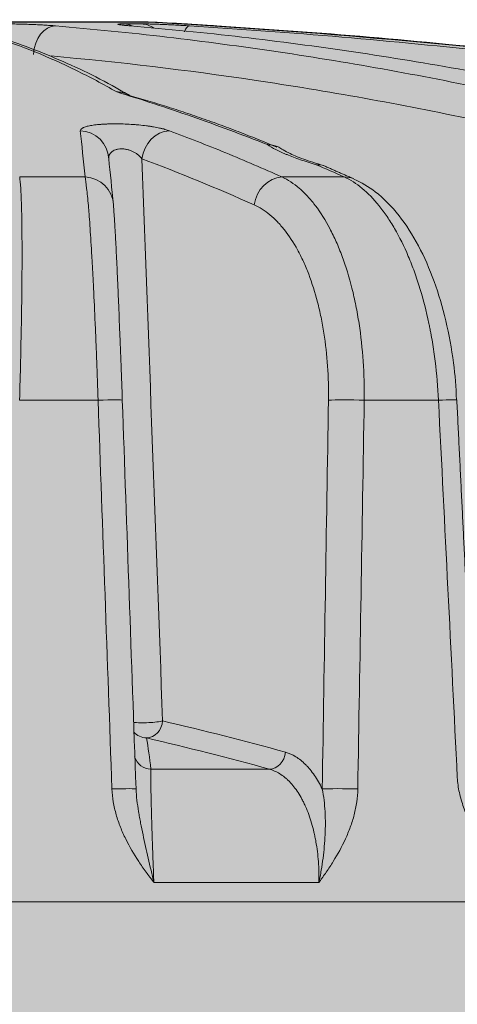
# Model space of a CAD drawing. Units: millimetres. Extents: x -14275 to 12225, y -23269 to -15183.
# Drawn here: x -6201 to -6193, y -21939 to -21922 of the extents above; entities that cross this region are included whole.
import ezdxf

# ---------------------------------------------------------------- set-up
doc = ezdxf.new("R2010")
doc.units = ezdxf.units.MM
doc.layers.add('1', color=7, linetype='Continuous', true_color=0xffffff)
doc.layers.add('Z-631_Modular', color=7, linetype='Continuous')

# ---------------------------------------------------------------- blocks, each defined once
blk = doc.blocks.new('11622009     Thimble 70 trimless IP55 LED medium GE white struc_FV')
at = {"layer": 'Z-631_Modular'}
h = blk.add_hatch(color=256, dxfattribs=at)
h.dxf.hatch_style = 1
h.set_gradient(color1=(51, 51, 51), color2=(5, 5, 5), tint=1, name='INVCYLINDER')
edge = h.paths.add_edge_path()
edge.add_line((-33, 34.79999999999927), (-33, 62.85549299999911))
edge.add_line((-33, 62.85549299999911), (-32, 65))
edge.add_line((-32, 65), (-29.06984200000079, 65))
edge.add_arc((-26.68489610019788, 65.1390278011313), 2.388994699549194, 156.2174415040986, 183.3362189171062, ccw=False)
edge.add_line((-28.87102326913373, 66.10242993716383), (-28.51557700000012, 73.4626419999986))
edge.add_arc((-24.4598248571665, 73.26677781084436), 4.060478817170777, 102.51772029926832, 177.2351664924765, ccw=False)
edge.add_arc((0.06189076791451953, -40.03082898576758), 119.9813541548108, 98.39489763459159, 102.22284414451582, ccw=False)
edge.add_arc((-0.1212365206629329, -32.93885279121241), 112.9418609203211, 92.98360817790012, 98.82825416539168, ccw=False)
edge.add_line((-5.99988917238079, 79.84991168089982), (6.023111530947062, 79.84874652216604))
edge.add_arc((-0.5520091897788006, -40.70315807775114), 120.7310809823206, 79.519385728526, 86.87807695610019, ccw=False)
edge.add_arc((-0.06071966878062085, -40.02497866973499), 119.9753883198933, 77.7771113794401, 79.69117980552181, ccw=False)
edge.add_arc((24.48814146510904, 73.28653982389005), 4.035116603366093, 2.5357855166536183, 77.81399333464287, ccw=False)
edge.add_line((28.51930681426347, 73.46506693819538), (28.83509854567728, 66.20777008477307))
edge.add_arc((26.53108545207488, 65.13326426324784), 2.542250793289866, -3.004810160651175, 25.002591456896027, ccw=False)
edge.add_line((29.06984100000045, 65), (32, 65))
edge.add_line((32, 65), (33, 62.85549299999911))
edge.add_line((33, 62.85549299999911), (33, 34.79999999999927))
edge.add_line((33, 34.79999999999927), (-4.025991000000431, 34.79999999999927))
edge.add_line((-4.025991000000431, 34.79999999999927), (-4.025990688741331, 53.79999992059675))
edge.add_arc((-7.924043235285353, 53.9024617029645), 3.899398937331793, 358.49430551938, 541.5056944806204)
edge.add_line((-11.82209578182847, 53.79999992059675), (-11.60072429521915, 34.80008731411726))
edge.add_line((-11.60072429521915, 34.80008731411726), (-33, 34.79999999999927))
at = {"layer": '1', "linetype": 'Continuous', "lineweight": 18}
for p, q in [((5.621755000000121, 79.81471699999747), (5.912833000000319, 79.81471699999747)), ((6.665855999999621, 79.81471699999747), (6.659496999999647, 79.81471699999747)), ((3.852818000000298, 77.23073499999737), (4.956100999999762, 77.23073499999737)), ((8.281589999999596, 77.23073499999737), (9.333311000000322, 77.23073499999737)), ((5.175981999999749, 73.4626419999986), (3.850115000000187, 73.4626419999986)), ((10.92349000000013, 73.4626419999986), (9.66994700000032, 73.4626419999986)), ((6.069829000000027, 67.23581799999738), (8.067763000000014, 67.23581799999738)), ((8.905389000000469, 65.32413900000029), (6.117852999999741, 65.32413900000029)), ((-32, 65), (32, 65))]:
    blk.add_line(p, q, dxfattribs=at)
blk.add_arc((0, -40), 120, 86.8156490000152, 87.12900800000563, dxfattribs=at)
for centre, major_axis, ratio, start_param, end_param in [((4.436695999999756, 79.28175899999769), (0.04235456593338319, 0.4982028610361393), 0.706421, 0.0673772320766224, 1.595810950448491), ((5.598331000000144, 79.31548899999689), (0, -0.5), 0.843366, 2.76423305178273, 3.086015247197182), ((5.88819599999988, 79.31548899999689), (0, -0.5), 0.887033, 2.596886721092207, 3.086015247197192), ((6.689556999999695, 79.28175899999769), (-0.03103861803263629, -0.4990356742665039), 0.259155, 3.165103055871147, 3.807642079262473), ((4.855674999999792, 77.5192790000001), (-0.4969491253072243, -0.05515040214164068), 0.9839049999999999, 3.06474467128676, 4.562975785163019), ((6.352933000000121, 77.5192790000001), (0.1751498112062409, 0.4683188482587672), 0.861941, 0.348939854280845, 1.847170968182334), ((4.935451000000285, 76.74227400000018), (-0.4977328822974627, -0.04756025525436302), 0.977384, 3.079844639825489, 4.577945362035964), ((8.247083999999631, 76.74227400000018), (0.2039238009268853, 0.4565250085324265), 0.856497, 0.40239354801579, 1.90049427022619), ((9.29442199999994, 76.74227400000018), (-0.203000515505304, -0.4569363092429631), 0.8533059999999999, 3.142651495017165, 3.533032269808027), ((5.086095999999998, 73.44519199999922), (-0.4996889711806533, -0.01763326630038753), 0.029017, 3.129031192715837, 4.530496284875039), ((9.502018999999564, 73.44519199999922), (0.4999357135131621, -0.008017627709344213), 0.042755, 1.228921295312526, 2.630386387473883), ((10.73379300000033, 73.44519199999922), (-0.4993911579801766, -0.02466721166281831), 0.017454, 3.126544231916594, 4.321884593684383), ((6.00418400000035, 68.06073800000013), (0.2997972878092336, 0.01102661426855641), 0.1359, 3.831991408045206, 5.768207184945848), ((6.00418400000035, 68.06073800000013), (0.06775896623025571, 0.2922477074254083), 0.869143, 3.368288522105665, 4.876114194124697), ((6.00418400000035, 68.06073800000013), (0.2964503980336918, 0.04601262332953539), 0.99359, 3.712626719689415, 4.529584069248274), ((8.07978699999967, 67.5330389999981), (0.07999884274353689, 0.2891369660899396), 0.8668520000000001, 3.404832522964722, 4.912565213315702), ((6.078875000000153, 67.5330389999981), (0.2974945297429218, 0.03869114592562279), 0.990972, 3.323431962276602, 4.554049023915934), ((5.317605000000185, 66.88437299999714), (-0.4996890337257249, -0.01763149381792118), 0.028815, 3.1290657209239, 4.523712255513907), ((9.39647799999966, 66.88437299999714), (0.4999349248265259, -0.008066655979769837), 0.042578, 1.235709611522426, 2.630356146110603)]:
    blk.add_ellipse(centre, major_axis=major_axis, ratio=ratio, start_param=start_param, end_param=end_param, dxfattribs=at)
for points, knots in [([(6.023111823938962, 79.84874676546315), (6.023083467087417, 79.84874814578507), (6.023039660916766, 79.84874952278187), (6.02149465673665, 79.84878535606549), (5.999143420676774, 79.84885126112567), (5.938857992731755, 79.84891782160776), (5.859518337616464, 79.84898557559427), (5.81032312440766, 79.84902004485048), (5.736541513355405, 79.84906305556433), (5.721164414308078, 79.84907165006734), (5.689350970066698, 79.84908868342245), (5.672894559325869, 79.84909713436355), (5.621894721379249, 79.8491222188386), (5.585729091621943, 79.84913816771586), (5.470774086344136, 79.84918708568148), (5.300191848446048, 79.84926185754011), (5.095791008584456, 79.84932757885326), (4.929614837802546, 79.84936998217745), (4.872071752509328, 79.84938304251409), (4.782457155748489, 79.84940128864037), (4.752110133413225, 79.84940713618198), (4.690618312554761, 79.84941844985951), (4.659450860716788, 79.84942392067023), (4.501521740084172, 79.84945073092604), (4.368509491331679, 79.84946973163096), (4.089192819309574, 79.84952066779078), (3.942872211284339, 79.84955376850849), (3.713555269102471, 79.84959801525474), (3.635472442979335, 79.84961197825032), (3.51586094772756, 79.84963067904755), (3.475575616882452, 79.84963654599414), (3.394168117187292, 79.84964745856632), (3.353012511685847, 79.84965250778623), (3.145488103307798, 79.84967559444704), (2.975490927050487, 79.84968638740611), (2.627736933205597, 79.84970216686634), (2.449978415144869, 79.84970730755595), (2.08655044268653, 79.84973576010816), (1.900896150885274, 79.8497572088163), (1.663899045794096, 79.849779123404), (1.616252315545353, 79.84978329616206), (1.520460683424972, 79.8497910133301), (1.472249638068206, 79.84979456151268), (1.327518575433714, 79.8498039986116), (1.230834845610843, 79.84980865889156), (0.9402069563439, 79.84981730994696), (0.7456881784755751, 79.84981551270903), (0.3551299012142408, 79.84980591298518), (0.1590895247318258, 79.8497986921684), (-0.136149793171171, 79.84979947965985), (-0.2347581010608337, 79.84980066802746), (-0.3829659301709398, 79.84980241395897), (-0.4324177968373988, 79.84980299357994), (-0.5314208323125058, 79.84980395661842), (-0.5809772557067845, 79.849804339392), (-0.8276244509052049, 79.8498053641888), (-1.022432160058997, 79.84980298397932), (-1.407197326195273, 79.84978816599687), (-1.597154249770938, 79.84977575292942), (-1.972198202177424, 79.8497461551924), (-2.157280445487231, 79.84972999845195), (-2.385475033403054, 79.84971272498296), (-2.430957702241358, 79.8497090192468), (-2.521606377586977, 79.84970120927755), (-2.566649808303737, 79.84969711549638), (-2.700646713308743, 79.84968444129845), (-2.788594159079366, 79.84967546510597), (-3.048349907704505, 79.84964785014745), (-3.383810818574602, 79.84960937319192), (-3.697780814453836, 79.84957123656204), (-3.925099169924579, 79.84954115006622), (-3.999510020587877, 79.84953084260633), (-4.109051501677641, 79.84951444878607), (-4.145245738273843, 79.84950882206249), (-4.216817503303901, 79.84949715628682), (-4.252131720932994, 79.84949077542478), (-4.426267690100758, 79.84946228495755), (-4.689263662127814, 79.84944338532296), (-4.921945966922067, 79.84944176123099), (-5.05787775904264, 79.84943684780956), (-5.084601555629888, 79.84943567777009), (-5.136867050952787, 79.84943278389255), (-5.213576140097757, 79.84942762803257), (-5.285285429454234, 79.84941923856968), (-5.422152743552942, 79.84939665842467), (-5.504681355799221, 79.8493736751916), (-5.652454275576929, 79.84930853763944), (-5.717699681152226, 79.84926636794626), (-5.802254372276366, 79.84919105355584), (-5.82825314890124, 79.84916392834202), (-5.875246002556196, 79.84910739575571), (-5.896306085804099, 79.84907794606988), (-5.952263539098567, 79.84898836091452), (-5.979958234800506, 79.84892683824), (-6.014031413666999, 79.8488226299014), (-6.022452502465057, 79.8487798074566), (-6.023106868205105, 79.84874707620111)], [0, 0, 0, 0, 0.0012486581795842, 0.0012486581795842, 0.0325709389239307, 0.0638932196682773, 0.0638932196682773, 0.0952155004126238, 0.0952155004126238, 0.1030460705987104, 0.1030460705987104, 0.110876640784797, 0.110876640784797, 0.1265377811569703, 0.1265377811569703, 0.157860061901317, 0.1891823426456636, 0.1891823426456636, 0.204843483017837, 0.204843483017837, 0.2126740532039236, 0.2126740532039236, 0.2205046233900103, 0.2205046233900103, 0.2518269041343569, 0.2518269041343569, 0.2831491848787034, 0.2831491848787034, 0.2988103252508768, 0.2988103252508768, 0.3066408954369634, 0.3066408954369634, 0.3144714656230501, 0.3144714656230501, 0.3457937463673965, 0.3457937463673965, 0.377116027111743, 0.377116027111743, 0.4084383078560894, 0.4084383078560894, 0.4162688780421762, 0.4162688780421762, 0.4240994482282628, 0.4240994482282628, 0.4397605886004361, 0.4397605886004361, 0.4710828693447826, 0.4710828693447826, 0.502405150089129, 0.502405150089129, 0.5180662904613023, 0.5180662904613023, 0.5258968606473889, 0.5258968606473889, 0.5337274308334756, 0.5337274308334756, 0.5650497115778221, 0.5650497115778221, 0.5963719923221686, 0.5963719923221686, 0.627694273066515, 0.627694273066515, 0.6355248432526017, 0.6355248432526017, 0.6433554134386884, 0.6433554134386884, 0.6590165538108615, 0.6590165538108615, 0.6903388345552082, 0.7216611152995547, 0.7216611152995547, 0.7373222556717279, 0.7373222556717279, 0.7451528258578147, 0.7451528258578147, 0.7529833960439012, 0.7529833960439012, 0.7843056767882473, 0.8156279575325934, 0.8156279575325934, 0.8234585277186797, 0.8234585277186797, 0.8312890979047662, 0.846950238276939, 0.846950238276939, 0.8782725190212849, 0.8782725190212849, 0.9095947997656306, 0.9095947997656306, 0.9252559401378035, 0.9252559401378035, 0.9409170805099764, 0.9409170805099764, 0.972239361254322, 0.972239361254322, 1, 1, 1, 1]), ([(5.492045490877899, 78.6649657783455), (5.26204534790395, 78.79740820683583), (5.031888073924165, 78.91999587152532), (4.571167937466271, 79.14547644775666), (4.340610947555433, 79.24837274494712), (3.648425881745425, 79.52747463930427), (3.186633426731532, 79.67395542993836), (2.724611272138645, 79.78084588866113)], [0, 0, 0, 0, 0.2500000000000001, 0.2500000000000001, 0.5000000000000002, 0.5000000000000002, 1, 1, 1, 1]), ([(3.581828981006765, 79.8147167345196), (3.615551031841278, 79.8147167345196), (3.650608244148316, 79.81450808076625), (3.723283435965641, 79.8136906246691), (3.760931317017821, 79.81308119839741), (3.838782567367161, 79.81144666673208), (3.877916231142081, 79.81044429517715), (3.936915829222016, 79.80867458553621), (3.956632492733661, 79.80804007385814), (3.996167186425737, 79.806680843707), (4.016013748146179, 79.80595502086726), (4.075531767109169, 79.80364471078065), (4.114273248133941, 79.80196412946316), (4.171037992627134, 79.79924137112903), (4.189733734049696, 79.79829994836837), (4.226668583832179, 79.79634867588902), (4.244944320734248, 79.79533669824377), (4.298829602424121, 79.79220838002584), (4.366727550524047, 79.78787815117539), (4.427063568608901, 79.78324300508393), (4.455260062489288, 79.78084588866113)], [0, 0, 0, 0, 0.1250000000000004, 0.1250000000000004, 0.2500000000000008, 0.2500000000000008, 0.3750000000000012, 0.3750000000000012, 0.4375000000000008, 0.4375000000000008, 0.5000000000000003, 0.5000000000000003, 0.6249999999999981, 0.6249999999999981, 0.6874999999999979, 0.6874999999999979, 0.7499999999999978, 0.7499999999999978, 0.8749999999999989, 1, 1, 1, 1]), ([(4.455260062489288, 79.78084588866113), (5.712577453882659, 79.67395542993836), (6.967119137742884, 79.52747463930427), (8.844885078096922, 79.24837274494712), (9.46986332094275, 79.14547644775666), (10.71778763851216, 78.91999587152532), (11.34076804721553, 78.79740820683583), (11.96273235229091, 78.6649657783455)], [0, 0, 0, 0, 0.5, 0.5, 0.75, 0.75, 1, 1, 1, 1]), ([(5.964398395180069, 79.84995422916472), (5.96454605407871, 79.8499558985859), (5.956904911697166, 79.84991670274394), (5.907178499384827, 79.84983325587746), (5.7453280232221, 79.84969960775925), (5.537429291308399, 79.84960882023006), (5.409879628332419, 79.8495639461944)], [0, 0, 0, 0, 0.0572259467371883, 0.2753458389089735, 0.6312248489847156, 1, 1, 1, 1]), ([(5.718355827877531, 79.78084588866113), (5.690112444119222, 79.78324300223903), (5.639182580106535, 79.7878794332355), (5.598925863328986, 79.79221296281685), (5.564252503791067, 79.7963881397227), (5.550204585880238, 79.79833675961709), (5.528433348571525, 79.80196603199147), (5.520708060739707, 79.80364690619172), (5.511869130401465, 79.80672889851849), (5.510883446315347, 79.80808590206652), (5.515502945936532, 79.81044501650467), (5.521107482152729, 79.8114475384391), (5.539199763443321, 79.81308233408708), (5.563648907992501, 79.8142994313057), (5.600269785170894, 79.8147167345196), (5.621755305509396, 79.8147167345196)], [0, 0, 0, 0, 0.1249999999999995, 0.249999999999999, 0.249999999999999, 0.3749999999999985, 0.3749999999999985, 0.499999999999998, 0.499999999999998, 0.6249999999999976, 0.6249999999999976, 0.7499999999999983, 0.7499999999999983, 0.8749999999999991, 1, 1, 1, 1]), ([(5.739612401853265, 79.7798953166639), (5.728693092552021, 79.78075917298338), (5.675178549635348, 79.7850931463654), (5.623237675049495, 79.79073675696054), (5.599747167040732, 79.79394833420884), (5.598477195663691, 79.79418906339924), (5.598468126901025, 79.79419438997502)], [0, 0, 0, 0, 0.1277612921727565, 0.6626432682520892, 0.9567267116934184, 1, 1, 1, 1]), ([(13.24835475763575, 78.6649657783455), (12.62368220975532, 78.79740820683583), (11.99824157491457, 78.91999587152532), (10.74575834462848, 79.14547644775666), (10.1187027075066, 79.24837274494712), (8.235307568219469, 79.52747463930427), (6.977765592908327, 79.67395542993836), (5.718355827877531, 79.78084588866113)], [0, 0, 0, 0, 0.2499999999999999, 0.2499999999999999, 0.4999999999999998, 0.4999999999999998, 1, 1, 1, 1]), ([(5.912832606656593, 79.8147167345196), (5.931293973992069, 79.8147167345196), (5.952498058712081, 79.81450808076625), (6.000166610663655, 79.8136906246691), (6.026653462848117, 79.81308119839741), (6.085034468864251, 79.81144666673208), (6.116123795269232, 79.81044429517715), (6.165487776876944, 79.80867458553621), (6.182399995567721, 79.80804007385814), (6.217149636765498, 79.806680843707), (6.235013327681372, 79.80595502086726), (6.28987317692463, 79.80364471078065), (6.327286532483413, 79.80196412946316), (6.384614465338927, 79.79924137112903), (6.403926222864357, 79.79829994836837), (6.442959069952849, 79.79634867588902), (6.462720727063243, 79.79533669824377), (6.522379943065062, 79.79220838002584), (6.601295810791271, 79.78787815117539), (6.679005784222682, 79.78324300508393), (6.717546372859033, 79.78084588866113)], [0, 0, 0, 0, 0.1250000000000036, 0.1250000000000036, 0.2500000000000073, 0.2500000000000073, 0.3750000000000109, 0.3750000000000109, 0.4375000000000124, 0.4375000000000124, 0.500000000000014, 0.500000000000014, 0.6250000000000124, 0.6250000000000124, 0.6875000000000094, 0.6875000000000094, 0.7500000000000064, 0.7500000000000064, 0.8750000000000032, 1, 1, 1, 1]), ([(6.689193046228866, 79.81226248518578), (6.689181412685684, 79.81226330239588), (6.689169782220233, 79.81226411942043), (6.677522834657793, 79.81308233408708), (6.661090425493057, 79.8142994313057), (6.657751442734479, 79.8147167345196), (6.65949746327351, 79.8147167345196)], [0, 0, 0, 0, 0.0004994096250302, 0.0004994096250302, 0.5002497048125149, 1, 1, 1, 1]), ([(6.737243005943128, 79.8090491901603), (6.711234623446217, 79.81080099652172), (6.68746094556991, 79.81241705677166), (6.678216748589875, 79.81313601131842), (6.677841337025711, 79.81317231978028), (6.677832253818451, 79.81317348973971)], [0, 0, 0, 0, 0.7022206004405004, 0.9745831526275271, 1, 1, 1, 1]), ([(6.717546372859033, 79.78084588866113), (8.436120056941036, 79.67395542993836), (10.15135601292877, 79.52747463930427), (12.71924658928219, 79.24837274494712), (13.57402144296066, 79.14547644775666), (15.28099721911803, 78.91999587152532), (16.13323439653414, 78.79740820683583), (16.98420755891493, 78.6649657783455)], [0, 0, 0, 0, 0.5000000000000004, 0.5000000000000004, 0.7500000000000002, 0.7500000000000002, 1, 1, 1, 1]), ([(7.179871510404155, 79.78084588866113), (7.141313792370966, 79.78324300223903), (7.067031540967946, 79.7878794332355), (6.998190994925608, 79.79221296281685), (6.932197127775908, 79.7963881397227), (6.901568681078061, 79.79833675961709), (6.844878907272687, 79.80196603199147), (6.818814058914541, 79.80364690619172), (6.771454373119923, 79.80672889851849), (6.750837553110614, 79.80808590206652), (6.731531339867615, 79.80937514727702), (6.729914264675244, 79.80948330439423), (6.728322780288181, 79.8095899241307)], [0, 0, 0, 0, 0.1963482824562751, 0.3926965649125502, 0.3926965649125502, 0.5890448473688252, 0.5890448473688252, 0.7853931298251003, 0.7853931298251003, 0.9817414122813752, 0.9817414122813752, 1, 1, 1, 1]), ([(17.45477801894504, 78.6649657783455), (16.60281357089661, 78.79740820683583), (15.74967588821528, 78.91999587152532), (14.04103143418979, 79.14547644775666), (13.18549620143222, 79.24837274494712), (10.61554519526726, 79.52747463930427), (8.899211056390413, 79.67395542993836), (7.179871510404155, 79.78084588866113)], [0, 0, 0, 0, 0.2499999999999999, 0.2499999999999999, 0.5000000000000002, 0.5000000000000002, 1, 1, 1, 1]), ([(5.709477047781547, 78.60355742038519), (5.634486443116657, 78.64849216369475), (5.192629018010848, 78.90633550037455), (4.379993968800591, 79.28331180401074), (3.554904643264308, 79.58843751284076), (3.099010729899419, 79.69703787151957), (3.014400097060388, 79.71566318467376)], [0, 0, 0, 0, 0.0843375938004342, 0.4964788837590322, 0.9066206870699616, 1, 1, 1, 1]), ([(11.51832461252707, 78.19697273127167), (10.9023689453179, 78.32768019571085), (10.28542431646656, 78.44866334222752), (9.049596634365116, 78.6712600912615), (8.43067831101871, 78.77286727240062), (6.670895986999312, 79.03376919762013), (5.528700215751996, 79.16981275516446), (4.384199921893014, 79.27291013147624)], [0, 0, 0, 0, 0.2604760190232419, 0.2604760190232419, 0.5209520380464837, 0.5209520380464837, 1, 1, 1, 1]), ([(5.492045490878809, 78.6649657783455), (5.495728320057424, 78.6650086289228), (5.499393887184851, 78.66500582645676), (5.506850074083559, 78.66490494352183), (5.518014294710156, 78.66461144458663), (5.529118654992089, 78.66389368169621), (5.551247892883111, 78.66189481762922), (5.565915192746616, 78.65980839284384), (5.609467646242592, 78.65129702572813), (5.637387399474392, 78.64275125986023), (5.677653159084912, 78.62577713292194), (5.690804238647615, 78.61942171674673), (5.706304551177709, 78.61091069248869), (5.708921083280075, 78.60943737870912), (5.711525248512771, 78.60793442215436)], [0, 0, 0, 0, 0.0480399311148972, 0.0480399311148972, 0.0960798622297941, 0.1921597244596043, 0.1921597244596043, 0.3843194489192045, 0.3843194489192045, 0.7686388978383951, 0.7686388978383951, 0.9607986222979942, 0.9607986222979942, 1, 1, 1, 1]), ([(8.035336223194463, 77.7760609245197), (7.61284288958268, 77.94341175809313), (7.189630680385562, 78.10117150254518), (6.341765729785038, 78.3975088139996), (5.917200540988233, 78.53605071843049), (5.492045490877899, 78.6649657783455)], [0, 0, 0, 0, 0.5, 0.5, 1, 1, 1, 1]), ([(4.875991559048089, 78.01099151328162), (4.875093028316769, 78.01908799208104), (4.877696106907933, 78.02692764150925), (4.889726215261362, 78.0421071941164), (4.899152054683327, 78.04944718001207), (4.915427209695736, 78.0582938054722), (4.918916862954575, 78.06005029593143), (4.92629893053072, 78.06350192549871), (4.93798383077683, 78.06859312736924), (4.951481590667754, 78.07342886608967), (4.980879838689361, 78.08276199785905), (5.003665105190521, 78.08853537527466), (5.042861540012382, 78.09648975331584), (5.056842446386327, 78.09903386787119), (5.086058591224173, 78.10379214313798), (5.101312608247099, 78.1060131907725), (5.148986801812498, 78.11220858076558), (5.183305485094024, 78.11571851116969), (5.229488996948021, 78.11930297033905), (5.238891044193224, 78.11997944813993), (5.2580333223259, 78.12124975752158), (5.267789565162275, 78.12184423668441), (5.297273142085032, 78.12348458555061), (5.317301373068403, 78.12439404604447), (5.378479113028334, 78.12658232727699), (5.420713986583905, 78.12732485770903), (5.475355626286728, 78.12734003048172), (5.486376971410209, 78.12729711061911), (5.508609160406195, 78.12711764958658), (5.519812963068944, 78.12698086825549), (5.553364335960396, 78.12643452160046), (5.575765423188386, 78.12588853361376), (5.643066399538839, 78.12372041179333), (5.688063332361708, 78.12157177821427), (5.755754616535341, 78.11728542037963), (5.778411942539606, 78.11567207344706), (5.822946523895553, 78.11214941249636), (5.844923342629954, 78.11023479368669), (5.910007964399483, 78.1040443727943), (5.952275575400563, 78.0993249927269), (6.003703115179633, 78.09268218828583), (6.01393623817421, 78.09131351148608), (6.034090828279659, 78.08852411808766), (6.063904079268468, 78.08425606459787), (6.092490914871632, 78.0797419418086), (6.148074283081769, 78.0703943745284), (6.183019745040838, 78.0637389655858), (6.224050672900376, 78.05488664235963), (6.232130082014919, 78.05308760196567), (6.247892983993552, 78.04946492029194), (6.270991680859879, 78.04398381943247), (6.292485647404646, 78.03836418648643), (6.33337837739964, 78.02694386323492), (6.357860084453932, 78.0190900628877), (6.379514138197919, 78.01099151327799)], [0, 0, 0, 0, 0.062500000000008, 0.062500000000008, 0.125000000000016, 0.125000000000016, 0.1406250000000181, 0.1406250000000181, 0.1562500000000202, 0.1875000000000199, 0.1875000000000199, 0.2500000000000168, 0.2500000000000168, 0.2812500000000171, 0.2812500000000171, 0.3125000000000174, 0.3125000000000174, 0.3750000000000173, 0.3750000000000173, 0.3906250000000178, 0.3906250000000178, 0.4062500000000183, 0.4062500000000183, 0.4375000000000183, 0.4375000000000183, 0.5000000000000197, 0.5000000000000197, 0.5156250000000207, 0.5156250000000207, 0.5312500000000215, 0.5312500000000215, 0.5625000000000233, 0.5625000000000233, 0.6250000000000258, 0.6250000000000258, 0.6562500000000262, 0.6562500000000262, 0.6875000000000266, 0.6875000000000266, 0.7500000000000281, 0.7500000000000281, 0.7656250000000285, 0.7656250000000285, 0.7812500000000291, 0.8125000000000274, 0.8125000000000274, 0.8750000000000215, 0.8750000000000215, 0.8906250000000208, 0.8906250000000208, 0.90625000000002, 0.9375000000000144, 0.9375000000000144, 1, 1, 1, 1]), ([(6.379514138197919, 78.01099151327799), (6.697726656750092, 77.89198100845897), (7.015355020466814, 77.76743860300485), (7.649391321784606, 77.50734828293935), (7.965797331677095, 77.37179597179056), (8.281590379354384, 77.23073531271439)], [0, 0, 0, 0, 0.5, 0.5, 1, 1, 1, 1]), ([(8.035336223202648, 77.77606092451606), (8.049977609046437, 77.77619032492294), (8.064831057688025, 77.77557378029451), (8.094099532452674, 77.77283566890401), (8.10863596184845, 77.77071521551261), (8.151738185366412, 77.76211499598503), (8.179307418403369, 77.75352559485691), (8.218973828111302, 77.73651114731183), (8.231912761255444, 77.73014649721154), (8.256515088246488, 77.71638817243002), (8.268243649104988, 77.70903868242749), (8.279498341244107, 77.70118201140576)], [0, 0, 0, 0, 0.1682085784975445, 0.1682085784975445, 0.3364171569950891, 0.3364171569950891, 0.6728343139901365, 0.6728343139901365, 0.8410428924876787, 0.8410428924876787, 1, 1, 1, 1]), ([(8.858969741319925, 77.4372748855676), (8.81164062719563, 77.45128892286084), (8.765844568658395, 77.46535572376524), (8.677486816358396, 77.49353027538382), (8.634892383168335, 77.50764766729117), (8.511833976341222, 77.55008951394484), (8.436080809448868, 77.57850335099647), (8.349361781842163, 77.61417178993725), (8.33243645622224, 77.62130563478422), (8.299503427684613, 77.63553805486663), (8.25144193262895, 77.65684966324261), (8.207369841366017, 77.67805091440823), (8.124523310874793, 77.7203069927964), (8.076339847551935, 77.74828289893776), (8.035336223196282, 77.7760609245197)], [0, 0, 0, 0, 0.1250000000000012, 0.1250000000000012, 0.2500000000000024, 0.2500000000000024, 0.5000000000000049, 0.5000000000000049, 0.5625000000000028, 0.5625000000000028, 0.6250000000000008, 0.7499999999999971, 0.7499999999999971, 1, 1, 1, 1]), ([(5.916794970938099, 77.53672879665828), (5.901878663039497, 77.55756663444845), (5.883444521150523, 77.57770614090987), (5.84967859628614, 77.60670432188272), (5.837506607535033, 77.61605510453228), (5.811386587134621, 77.63389574371104), (5.797410736353413, 77.64241388152004), (5.774832749581947, 77.65448282583384), (5.767038103610503, 77.65838244864062), (5.751156544336482, 77.66578067949013), (5.743036338312777, 77.66929785907632), (5.718105345711592, 77.67927118594889), (5.700730067415861, 77.68515830881006), (5.66415918988514, 77.6950750559372), (5.645660719400439, 77.69891187900066), (5.61756799790146, 77.70285074989079), (5.608113273140589, 77.70386119125033), (5.589231518953966, 77.70521175143585), (5.579834922890768, 77.70554733867903), (5.552358763185111, 77.70553410593857), (5.534817131221644, 77.70419317240885), (5.509632303364015, 77.70024533929973), (5.501416832275027, 77.69859776210069), (5.485687587301982, 77.69473129913604), (5.478212244268434, 77.69252774622146), (5.456840931493389, 77.68518453074648), (5.443991174803159, 77.67931822011087), (5.42657680350294, 77.66922603113562), (5.421084716022051, 77.6656405911308), (5.41086795675983, 77.6581779334083), (5.406145416944128, 77.65430758626462), (5.393019890415417, 77.64232091307349), (5.385651358651558, 77.63383170334782), (5.376405730844454, 77.62044588321078), (5.373627257151384, 77.61587448150749), (5.368654575941946, 77.60652079445208), (5.366465718333529, 77.60174349337103), (5.35704821917534, 77.57766649485347), (5.354158342516712, 77.55756510537321), (5.355323257786949, 77.53672879667283)], [0, 0, 0, 0, 0.1249999999999882, 0.1249999999999882, 0.1874999999999796, 0.1874999999999796, 0.249999999999971, 0.249999999999971, 0.2812499999999642, 0.2812499999999642, 0.3124999999999574, 0.3124999999999574, 0.3749999999999661, 0.3749999999999661, 0.4374999999999748, 0.4374999999999748, 0.4687499999999777, 0.4687499999999777, 0.4999999999999807, 0.4999999999999807, 0.5624999999999863, 0.5624999999999863, 0.5937499999999853, 0.5937499999999853, 0.6249999999999845, 0.6249999999999845, 0.6874999999999776, 0.6874999999999776, 0.7187499999999812, 0.7187499999999812, 0.7499999999999849, 0.7499999999999849, 0.8125000000000001, 0.8125000000000001, 0.8437500000000024, 0.8437500000000024, 0.8750000000000049, 0.8750000000000049, 1, 1, 1, 1]), ([(8.982871969714324, 77.42442837281124), (8.855066736017761, 77.4612295253246), (8.624744107260085, 77.53337952543006), (8.387700363940894, 77.63619505783572), (8.304202798557526, 77.68299689011474), (8.280278069527412, 77.70139364080387)], [0, 0, 0, 0, 0.3382432182570852, 0.6996880332962032, 1, 1, 1, 1]), ([(8.858969741319925, 77.4372748855676), (8.862301520939582, 77.43747787922985), (8.865611892342713, 77.43763258752733), (8.872349848643353, 77.4378492976357), (8.882430294279402, 77.43802624643286), (8.89243180806443, 77.43776186120886), (8.912330310356083, 77.43664863736194), (8.925456857071367, 77.43512862201896), (8.951429595595982, 77.43052015974172), (8.964242146652396, 77.42742976076988), (8.987481975975243, 77.42031237893389), (8.998039209314811, 77.41646050185955), (9.008372547210456, 77.41206525924645)], [0, 0, 0, 0, 0.0646706630900691, 0.0646706630900691, 0.1293413261801381, 0.258682652360307, 0.258682652360307, 0.5173653047206365, 0.5173653047206365, 0.7760479570809655, 0.7760479570809655, 1, 1, 1, 1]), ([(3.852817630901882, 77.23073531271439), (3.859510669923111, 77.18343032280609), (3.865355572750559, 77.11888263339642), (3.872908792565795, 76.99709019865259), (3.875223152355829, 76.95230900469687), (3.878387903326256, 76.87877972950082), (3.879391627492623, 76.85320905811386), (3.881295637485891, 76.79991552084539), (3.882197534262559, 76.77213091238445), (3.886412703520364, 76.62887009774931), (3.888869487821466, 76.50007423656643), (3.891244970662228, 76.28625239421672), (3.891817370602439, 76.21152257629728), (3.892344673645312, 76.09416632147258), (3.892525397392092, 76.0341711555775), (3.892580348964657, 75.97217012448164), (3.892588808957953, 75.93038582488953), (3.892578908630639, 75.90925199745834), (3.892363395898428, 75.71786895372134), (3.891280851678857, 75.53814325566054), (3.888386126883233, 75.25462638109093), (3.887208239080792, 75.15778716333807), (3.885119983728146, 75.008980074781), (3.883995396300634, 74.9336883447686), (3.882748776411063, 74.85704474820886), (3.881890357532029, 74.80564564350425), (3.881446952915212, 74.77976465526444), (3.877344963007999, 74.54617681518357), (3.87292877879554, 74.33469373403204), (3.862632858089455, 73.9043131854196), (3.856753096419197, 73.68541610391185), (3.850114899209075, 73.46264211978632)], [0, 0, 0, 0, 0.1249999999999886, 0.1249999999999886, 0.1874999999999843, 0.1874999999999843, 0.218749999999983, 0.218749999999983, 0.2499999999999818, 0.2499999999999818, 0.3749999999999871, 0.3749999999999871, 0.4374999999999931, 0.4374999999999931, 0.4687499999999996, 0.4843750000000006, 0.4843750000000006, 0.5000000000000016, 0.5000000000000016, 0.6250000000000024, 0.6250000000000024, 0.6875, 0.6875, 0.7187499999999989, 0.7343750000000022, 0.7343750000000022, 0.7500000000000056, 0.7500000000000056, 0.8750000000000028, 0.8750000000000028, 1, 1, 1, 1]), ([(5.175981745353056, 73.46264211978632), (5.168826904443449, 73.68545673921471), (5.161210079976627, 73.90478465561318), (5.149113740340908, 74.22872551098772), (5.144969062383097, 74.33585945728919), (5.138579554342869, 74.49527337252584), (5.136420925553466, 74.54819656864493), (5.133138918378791, 74.6272544204221), (5.132036338627586, 74.65358153546549), (5.129822851037716, 74.70597115426426), (5.128712528483447, 74.73202042814592), (5.118687522476648, 74.96516715854159), (5.109550168400347, 75.16325058665461), (5.09549232534755, 75.4470821994837), (5.090747363554328, 75.539465463331), (5.083536274054495, 75.67465109116529), (5.081116943993038, 75.71914737171392), (5.076245829433901, 75.80699165472834), (5.073789200603642, 75.85042071879434), (5.061530722606221, 76.0627702780912), (5.051739284857831, 76.21859814227719), (5.03703592965212, 76.4320739066643), (5.032132099971932, 76.49983688208886), (5.02476701075102, 76.59633235130968), (5.021082123864289, 76.64329122848721), (5.017392663442479, 76.68829126475248), (5.014931882838027, 76.71785204426124), (5.013699679982892, 76.7324269855635), (5.002651452859936, 76.86106122523415), (4.993067031726241, 76.9581807663526), (4.97429512711642, 77.1194740055289), (4.96510791955825, 77.18364578091496), (4.956101062312882, 77.23073531271439)], [0, 0, 0, 0, 0.1249999999999679, 0.1249999999999679, 0.1874999999999521, 0.1874999999999521, 0.2187499999999482, 0.2187499999999482, 0.2343749999999465, 0.2343749999999465, 0.2499999999999449, 0.2499999999999449, 0.3749999999999484, 0.3749999999999484, 0.4374999999999535, 0.4374999999999535, 0.468749999999956, 0.468749999999956, 0.4999999999999586, 0.4999999999999586, 0.6249999999999782, 0.6249999999999782, 0.6874999999999855, 0.6874999999999855, 0.7187499999999891, 0.7343749999999901, 0.7343749999999901, 0.7499999999999911, 0.7499999999999911, 0.8749999999999956, 0.8749999999999956, 1, 1, 1, 1]), ([(8.281590379354384, 77.23073531271439), (8.382659374694413, 77.18364715869393), (8.480206786521194, 77.11945008992916), (8.621382729001198, 76.99831892584552), (8.66757940485877, 76.95378123463524), (8.735558946063065, 76.88064732226849), (8.769219435762352, 76.84249655391613), (8.802377861409695, 76.80193521441834), (8.824370714020915, 76.77435339125441), (8.835321928540907, 76.76027725514723), (8.933116613788116, 76.6314680601281), (9.014064706016143, 76.50277125313733), (9.126770676168235, 76.28911991280256), (9.162879129857174, 76.21445053856951), (9.214816339440404, 76.09719560459052), (9.231757366309466, 76.0572343807471), (9.264884951022395, 75.97553351540046), (9.281084836899026, 75.9337578421073), (9.360017686491119, 75.72072406153893), (9.415275879513501, 75.5406967006893), (9.486729677830226, 75.25677590950363), (9.508632005669824, 75.1598100473384), (9.548553734122834, 74.96116915652237), (9.566581284275344, 74.85944345013922), (9.61459037116947, 74.54727468468991), (9.660808815870041, 74.12355385550109), (9.672842636473433, 73.68544622134141), (9.669947255925763, 73.46264211978632)], [0, 0, 0, 0, 0.1249999999999977, 0.1249999999999977, 0.187499999999999, 0.187499999999999, 0.2187500000000016, 0.234375000000001, 0.234375000000001, 0.2500000000000004, 0.2500000000000004, 0.3750000000000064, 0.3750000000000064, 0.4375000000000095, 0.4375000000000095, 0.4687500000000109, 0.4687500000000109, 0.5000000000000125, 0.5000000000000125, 0.6250000000000119, 0.6250000000000119, 0.6875000000000077, 0.6875000000000077, 0.7500000000000036, 0.7500000000000036, 0.8750000000000018, 1, 1, 1, 1]), ([(10.92349041020861, 73.46264211978632), (10.91336809288805, 73.68542310513294), (10.89466410106888, 73.904662560406), (10.85419882739188, 74.22839728252075), (10.8386311682043, 74.33545021610189), (10.81212149295061, 74.49472483645877), (10.80275790166343, 74.5475986360434), (10.78791075928893, 74.6265780130343), (10.78282277667586, 74.65287465246001), (10.77242010114878, 74.70514418986932), (10.76710229715627, 74.73113517767706), (10.71820422891687, 74.9637726253095), (10.66740911590659, 75.16151084214289), (10.58057317854673, 75.44495755596654), (10.54984473415971, 75.53723490589255), (10.50103895173652, 75.67229336029413), (10.48431760100539, 75.71675254188813), (10.44995579481201, 75.80453299804503), (10.43228208111486, 75.84792678728991), (10.34238889083736, 76.06011619203491), (10.26515547242616, 76.21597439104153), (10.14162567677977, 76.42965226768865), (10.09916238185542, 76.49750903659151), (10.03351524067057, 76.59417615937491), (10.00020300778033, 76.6412286082741), (9.966147844697844, 76.686332177429), (9.943277778203083, 76.7159640006139), (9.931748968044303, 76.73057377589794), (9.827693437235212, 76.8595131876209), (9.63726820861757, 77.05443840138469), (9.436433572670467, 77.18342879477495), (9.333311158839933, 77.23073531271439)], [0, 0, 0, 0, 0.1250000000000091, 0.1250000000000091, 0.1875000000000176, 0.1875000000000176, 0.2187500000000183, 0.2187500000000183, 0.2343750000000226, 0.2343750000000226, 0.2500000000000269, 0.2500000000000269, 0.3750000000000344, 0.3750000000000344, 0.4375000000000385, 0.4375000000000385, 0.4687500000000374, 0.4687500000000374, 0.5000000000000363, 0.5000000000000363, 0.625000000000027, 0.625000000000027, 0.6875000000000244, 0.6875000000000244, 0.7187500000000239, 0.7343750000000221, 0.7343750000000221, 0.7500000000000203, 0.7500000000000203, 0.8750000000000102, 1, 1, 1, 1]), ([(11.22832129296876, 73.469294322731), (11.2200819742302, 73.68062621512945), (11.18309271145881, 74.13378976859167), (11.05673069406748, 74.81527099797677), (10.85845463989517, 75.48465143224894), (10.59377439845412, 76.08632850711365), (10.26442119670264, 76.60002220622118), (9.897478492209302, 76.97734449272684), (9.622925141999985, 77.13899053942441), (9.495737899348569, 77.19550109612464)], [0, 0, 0, 0, 0.1237997148756112, 0.2705960002699165, 0.4187179924177683, 0.5691423338262828, 0.7216094411836582, 0.8780646665907903, 1, 1, 1, 1]), ([(5.435103453517513, 76.75972366359929), (5.43903181956739, 76.7186144060397), (5.443392957519791, 76.66260942582085), (5.452954526625945, 76.52180696550568), (5.458154870781982, 76.43701191180662), (5.464501829958863, 76.32466039485735), (5.465214601383195, 76.31192857819042), (5.466647720326364, 76.28610285139075), (5.468810722602939, 76.24678693006717), (5.471013385828883, 76.20575424188428), (5.475471033091708, 76.12142887341906), (5.47851247158269, 76.06220238965034), (5.487844597400908, 75.87558557190277), (5.494341607292881, 75.73932098189107), (5.502824822183356, 75.5535603491735), (5.504542766654595, 75.51556137547959), (5.507984238992321, 75.4386894036943), (5.509710914878269, 75.39974879958027), (5.514908612575709, 75.28143545868443), (5.518397276114229, 75.20057371810617), (5.528933727759068, 74.95211332550389), (5.536051499531823, 74.7786807460725), (5.544169984702421, 74.57450414427149), (5.545073590230459, 74.55169108296104), (5.546883942786735, 74.50580883190923), (5.547790338583582, 74.48274829409274), (5.550501714397797, 74.41350143864838), (5.552303002613371, 74.36714578785177), (5.55768832558897, 74.22751401096684), (5.561253853427843, 74.133674026878), (5.571877822040733, 73.84992855573728), (5.578864210556276, 73.65781337146473), (5.585751514619005, 73.46264211978632)], [0, 0, 0, 0, 0.1249999999999848, 0.1249999999999848, 0.2499999999999697, 0.2499999999999697, 0.2656249999999666, 0.2656249999999666, 0.2812499999999635, 0.3124999999999621, 0.3124999999999621, 0.3749999999999646, 0.3749999999999646, 0.4999999999999679, 0.4999999999999679, 0.5312499999999674, 0.5312499999999674, 0.5624999999999668, 0.5624999999999668, 0.6249999999999717, 0.6249999999999717, 0.7499999999999828, 0.7499999999999828, 0.7656249999999817, 0.7656249999999817, 0.7812499999999806, 0.7812499999999806, 0.8124999999999868, 0.8124999999999868, 0.8749999999999911, 0.8749999999999911, 1, 1, 1, 1]), ([(9.06616502549059, 73.46264211978632), (9.069294649166295, 73.65780412544336), (9.059335326767723, 74.04155088848347), (9.01826975646054, 74.41268203163781), (8.975315179038262, 74.68609977508095), (8.95915464128575, 74.77516635808206), (8.923303318460057, 74.9490893895454), (8.903606867968847, 75.03397976157794), (8.839273068872899, 75.28251606664344), (8.789428217338354, 75.44007044407772), (8.718109716045547, 75.62646775993926), (8.703473099073562, 75.6630032747089), (8.673528144252487, 75.73446178308586), (8.65821009784122, 75.76941016265482), (8.61123480142578, 75.87194757883117), (8.578558103360592, 75.93723275436787), (8.476508276288769, 76.12400218649418), (8.403143041004114, 76.2364627993702), (8.304559866188356, 76.36148874369246), (8.284580941317472, 76.3856021845786), (8.244254825017379, 76.4318953319671), (8.223884388930855, 76.45410465342866), (8.162160245894484, 76.51796250550979), (8.120194717259437, 76.55684549419311), (7.991885931116485, 76.66258815464971), (7.903146840812951, 76.7186154031624), (7.811109334444154, 76.75972366359929)], [0, 0, 0, 0, 0.1250000000000021, 0.2500000000000042, 0.2500000000000042, 0.3125000000000053, 0.3125000000000053, 0.3750000000000063, 0.3750000000000063, 0.5000000000000084, 0.5000000000000084, 0.531250000000008, 0.531250000000008, 0.5625000000000074, 0.5625000000000074, 0.6250000000000067, 0.6250000000000067, 0.7499999999999991, 0.7499999999999991, 0.7812499999999989, 0.7812499999999989, 0.8124999999999986, 0.8124999999999986, 0.8750000000000008, 0.8750000000000008, 1, 1, 1, 1]), ([(8.34132869530913, 67.5225694282417), (8.400747894931555, 67.50612835024731), (8.516234297649135, 67.45480253809001), (8.6252355550414, 67.36780125837322), (8.691250719141863, 67.30181873567926), (8.704376604802746, 67.28800520809091), (8.730232390581477, 67.25938728250185), (8.768430657160025, 67.21497603303942), (8.804899654438486, 67.16618033743362), (8.875562557144804, 67.06282133964123), (8.919652085786765, 66.98626163857261), (8.96063259391758, 66.90182237362387)], [0, 0, 0, 0, 0.2500000000000107, 0.5000000000000213, 0.5000000000000213, 0.5625000000000202, 0.5625000000000202, 0.6250000000000191, 0.7500000000000114, 0.7500000000000114, 1, 1, 1, 1]), ([(6.069828624905313, 67.2358176565649), (6.068400322145862, 67.22011342326732), (6.067452869867338, 67.19473572710922), (6.066719589883178, 67.14257504949637), (6.066590431141776, 67.12282597450758), (6.066570908340509, 67.08959259665426), (6.066593474507499, 67.07791234883916), (6.066697451864457, 67.05332532682587), (6.066779043133465, 67.0403973220491), (6.067334703699089, 66.97285582689801), (6.068240003769461, 66.910479927712), (6.070254104348351, 66.80472341464701), (6.071035468164155, 66.76742761417336), (6.072373818038614, 66.70835386661929), (6.072847691377319, 66.68814020557693), (6.0738516683532, 66.64664784892739), (6.074383199273143, 66.62531403512548), (6.077165071867057, 66.51665238483838), (6.079772960142691, 66.42380749908625), (6.084228630894359, 66.27590124737253), (6.085804993228521, 66.22515097873111), (6.088308247520217, 66.14680638109712), (6.089165803902688, 66.1203211143802), (6.090927852995264, 66.0665950919938), (6.091833804945054, 66.03931248120716), (6.096434791039428, 65.90239158129043), (6.100373555494116, 65.79024819636106), (6.106651140204121, 65.61822673067218), (6.108805672758535, 65.56024809973678), (6.113240992970532, 65.44298640992565), (6.115527334419312, 65.38356561555702), (6.117852937311909, 65.32413917870508)], [0, 0, 0, 0, 0.1250000000000255, 0.1250000000000255, 0.1875000000000421, 0.1875000000000421, 0.2187500000000505, 0.2187500000000505, 0.2500000000000588, 0.2500000000000588, 0.3750000000000889, 0.3750000000000889, 0.4375000000000995, 0.4375000000000995, 0.4687500000000985, 0.4687500000000985, 0.5000000000000975, 0.5000000000000975, 0.6250000000000614, 0.6250000000000614, 0.6875000000000372, 0.6875000000000372, 0.7187500000000315, 0.7187500000000315, 0.7500000000000259, 0.7500000000000259, 0.875000000000013, 0.875000000000013, 0.9375000000000064, 0.9375000000000064, 1, 1, 1, 1]), ([(8.905388737290195, 65.32413917870508), (8.906591794087035, 65.38356561555702), (8.90639015938632, 65.44298640992565), (8.903236193930752, 65.56024809973678), (8.900292588529737, 65.61822673067218), (8.887449687545995, 65.79024819636106), (8.873569948546901, 65.90239158129043), (8.849386242309265, 66.03931248120716), (8.844191269976363, 66.0665950919938), (8.83320532576181, 66.1203211143802), (8.81581488890788, 66.19977584440858), (8.795747846325867, 66.27590124737253), (8.752119297831086, 66.42380749908625), (8.718401127633115, 66.51665238483838), (8.670294597553038, 66.62531403512548), (8.660381870577112, 66.64664784892739), (8.640160917090725, 66.68814020557329), (8.609163957716191, 66.74877971393653), (8.576211190833419, 66.80472341464701), (8.507748429899038, 66.910479927712), (8.45871623596122, 66.97285582689801), (8.393063459022414, 67.0403973220491), (8.379764413623889, 67.05332532682587), (8.352967609259395, 67.07791234883916), (8.312412569109256, 67.11295143701136), (8.270797958247385, 67.14257504949637), (8.186178933415249, 67.19473572710922), (8.127923420308434, 67.22011342326732), (8.067763150126666, 67.2358176565649)], [0, 0, 0, 0, 0.0625000000000211, 0.0625000000000211, 0.1250000000000422, 0.1250000000000422, 0.25000000000007, 0.25000000000007, 0.2812500000000762, 0.2812500000000762, 0.3125000000000823, 0.375000000000082, 0.375000000000082, 0.500000000000069, 0.500000000000069, 0.5312500000000635, 0.5312500000000635, 0.5625000000000581, 0.6250000000000496, 0.6250000000000496, 0.7500000000000347, 0.7500000000000347, 0.7812500000000313, 0.7812500000000313, 0.8125000000000279, 0.8750000000000211, 0.8750000000000211, 1, 1, 1, 1]), ([(12.12938139694234, 65.32413917870508), (12.08046205334176, 65.39082792820773), (12.03125669563906, 65.45724187611631), (11.93322890311993, 65.59056825489097), (11.88440915391129, 65.65749451396186), (11.74056924884098, 65.86011314098141), (11.64807332102737, 65.99764065201089), (11.5226898090159, 66.21314852689102), (11.48313195615901, 66.28652655020778), (11.42844086304285, 66.39976817317438), (11.41098747015985, 66.43804626363999), (11.37789958406756, 66.51584112598357), (11.36224718573339, 66.55540484992162), (11.31860551444333, 66.67597544895398), (11.29438656799448, 66.75751930972183), (11.25803592922966, 66.92348470911747), (11.24585626637054, 67.00789477732906), (11.24155460853763, 67.09417845837379)], [0, 0, 0, 0, 0.1249999999999948, 0.1249999999999948, 0.2499999999999897, 0.2499999999999897, 0.4999999999999808, 0.4999999999999808, 0.6249999999999762, 0.6249999999999762, 0.6874999999999738, 0.6874999999999738, 0.7499999999999716, 0.7499999999999716, 0.8749999999999858, 0.8749999999999858, 1, 1, 1, 1]), ([(6.117852937311909, 65.32413917870508), (6.106779932886639, 65.33858698441327), (6.095655858784994, 65.35316118229457), (6.073569764595049, 65.38231695724971), (6.062572845418799, 65.39693175029606), (6.02973866110915, 65.44090100238463), (6.008053669167566, 65.47038669504764), (5.94386700033192, 65.55931975586282), (5.902206563005166, 65.61927950967947), (5.781825172010031, 65.80187568144174), (5.707667836632936, 65.92720804600322), (5.610613379197275, 66.12353672809331), (5.580629914228666, 66.19037048892278), (5.539990172877879, 66.29316294345699), (5.527144204655087, 66.32793069542095), (5.503280622291641, 66.39772805466419), (5.492237629238844, 66.43281159871549), (5.461941881638268, 66.5386514778802), (5.445509781121473, 66.60999444263143), (5.421287500275866, 66.7544774831149), (5.413483355395329, 66.82761465363728), (5.410827513125696, 66.90182237362387)], [0, 0, 0, 0, 0.0312499999999906, 0.0312499999999906, 0.0624999999999811, 0.0624999999999811, 0.124999999999982, 0.124999999999982, 0.2499999999999835, 0.2499999999999835, 0.499999999999966, 0.499999999999966, 0.624999999999946, 0.624999999999946, 0.6874999999999475, 0.6874999999999475, 0.7499999999999488, 0.7499999999999488, 0.8749999999999745, 0.8749999999999745, 1, 1, 1, 1]), ([(5.817261422994306, 66.90182237362387), (5.819848134554377, 66.83880778314415), (5.825384248320916, 66.77564656884715), (5.84025163601018, 66.64866781458477), (5.849598098010574, 66.58484927848258), (5.86550878662274, 66.48836494788338), (5.871138049105866, 66.45604660333629), (5.882892338999227, 66.39127559270855), (5.889012853170243, 66.35884502166664), (5.907955924201815, 66.26137043450217), (5.921352196322914, 66.19614160399942), (5.963022103636831, 65.99941942164514), (5.992712000735082, 65.86687448025623), (6.038665606717586, 65.66520527461762), (6.054239630755546, 65.59751167492504), (6.077934378062309, 65.49520024333106), (6.085890958855998, 65.46095956581485), (6.097851951461053, 65.40964257315136), (6.101845608647636, 65.39253440220637), (6.109845987140943, 65.35831294335003), (6.113869207749303, 65.341159396281), (6.117852937311909, 65.32413917870508)], [0, 0, 0, 0, 0.1249999999999975, 0.1249999999999975, 0.249999999999995, 0.249999999999995, 0.3125000000000064, 0.3125000000000064, 0.3750000000000178, 0.3750000000000178, 0.5000000000000194, 0.5000000000000194, 0.750000000000021, 0.750000000000021, 0.8750000000000222, 0.8750000000000222, 0.9375000000000112, 0.9375000000000112, 0.9687500000000056, 0.9687500000000056, 1, 1, 1, 1]), ([(9.561206393419525, 66.90182237362387), (9.559973054162583, 66.82761465363728), (9.553773728400301, 66.7544774831149), (9.533055673098715, 66.60999444263143), (9.518523308304793, 66.5386514778802), (9.491254127286084, 66.43281159871549), (9.481249536371251, 66.39772805466055), (9.459514845627382, 66.32793069542095), (9.447761229771459, 66.29316294345335), (9.410433770694908, 66.19037048892278), (9.382714410701738, 66.12353672809331), (9.292542060203232, 65.92720804600322), (9.223090011257227, 65.80187568144174), (9.109688950798954, 65.61927950967947), (9.070343034652979, 65.55931975586282), (9.009584276102942, 65.47038669504764), (8.989034998325224, 65.44090100238463), (8.95788869921762, 65.39693175029606), (8.947451858846762, 65.38231695724971), (8.926480479661222, 65.35316118229457), (8.915912548306551, 65.33858698442418), (8.905388737290195, 65.32413917870508)], [0, 0, 0, 0, 0.1250000000000105, 0.1250000000000105, 0.250000000000021, 0.250000000000021, 0.312500000000026, 0.312500000000026, 0.3750000000000309, 0.3750000000000309, 0.5000000000000171, 0.5000000000000171, 0.7500000000000081, 0.7500000000000081, 0.8750000000000043, 0.8750000000000043, 0.9375000000000032, 0.9375000000000032, 0.9687500000000016, 0.9687500000000016, 1, 1, 1, 1]), ([(8.905388737290195, 65.32413917870508), (8.908963728455092, 65.341159396281), (8.912492357862902, 65.35831294335003), (8.919341241828988, 65.39253440220637), (8.922677020984338, 65.40964257315136), (8.932419382427724, 65.46095956581485), (8.938567422642336, 65.49520024333106), (8.955894265185634, 65.59751167492504), (8.96596863547802, 65.66520527461762), (8.9919220291913, 65.86687448025623), (9.003594791764954, 65.99941942164514), (9.012423671960278, 66.19614160399942), (9.013906984044297, 66.26137043450217), (9.013725267759582, 66.35884502166664), (9.013262036211927, 66.39127559270855), (9.011468307720861, 66.45604660333629), (9.010137540343749, 66.48836494788338), (9.00474820744148, 66.58484927848258), (8.999308302185455, 66.64866781458477), (8.983824124206876, 66.77564656884715), (8.97379627616192, 66.83880778314415), (8.96063259391758, 66.90182237362387)], [0, 0, 0, 0, 0.0312499999999977, 0.0312499999999977, 0.0624999999999953, 0.0624999999999953, 0.124999999999991, 0.124999999999991, 0.2500000000000072, 0.2500000000000072, 0.5000000000000142, 0.5000000000000142, 0.6250000000000167, 0.6250000000000167, 0.6875000000000062, 0.6875000000000062, 0.7499999999999959, 0.7499999999999959, 0.8749999999999979, 0.8749999999999979, 1, 1, 1, 1])]:
    blk.add_open_spline(points, degree=3, knots=knots, dxfattribs=at)
for points, degree in [([(8.193917879592846, 77.7337308612914), (6.914263341315745, 78.27159053140713), (5.621617190459801, 78.62890304296525)], 2), ([(4.956101062312882, 77.23073531271439), (4.929141888066624, 77.51287146673712), (4.902408035573899, 77.77295798305568), (4.875991559048089, 78.01099151328162)], 3), ([(5.355323257786949, 77.53672879666192), (5.381631815769651, 77.29966769861494), (5.408255173897487, 77.04068343873223), (5.435103453517513, 76.75972366359929)], 3), ([(5.916794970938099, 77.53672879665828), (6.033193038655554, 74.37460043571264), (6.14954176718129, 71.21244997718895), (6.265836291123378, 68.05026775358056)], 3), ([(7.811109334444154, 76.75972366359929), (7.182066976074566, 77.04068343873223), (6.550653378434617, 77.2996676986113), (5.916794970938099, 77.53672879665828)], 3), ([(9.333311158839933, 77.23073531271439), (9.175317963270572, 77.3009260581166), (9.017204185393894, 77.36977258330808), (8.858969741319925, 77.4372748855676)], 3), ([(9.496897613082183, 77.19674454377673), (9.008521882485184, 77.41182598841988)], 1), ([(5.410827513125696, 66.90182237362387), (5.332558220950887, 69.08876916004374), (5.254276396723071, 71.2757091243875), (5.175981745353056, 73.46264211978632)], 3), ([(5.585751514619005, 73.46264211978632), (5.66292515015175, 71.27570875581296), (5.74009509447842, 69.08876879524178), (5.817261422994306, 66.90182237362387)], 3), ([(8.96063259391758, 66.90182237362387), (8.995917077044396, 69.08876879523814), (9.031095297606043, 71.27570875581296), (9.06616502549059, 73.46264211978632)], 3), ([(9.669947255925763, 73.46264211978632), (9.63380131026588, 71.2757091243875), (9.597553653852628, 69.08876916004374), (9.561206393419525, 66.90182237362387)], 3), ([(11.24155460853763, 67.09417845837379), (11.13572099086377, 69.21701445884173), (11.02970126592845, 71.33983581154826), (10.92349041020861, 73.46264211978632)], 3), ([(11.54719277988806, 67.10131080312203), (11.39058178761752, 70.28561693022857), (11.23286000176631, 73.46983337753409)], 2), ([(6.265836291123378, 68.05026775358056), (6.958559464371319, 67.88964814402789), (7.650429885186895, 67.71373863442568), (8.34132869530913, 67.5225694282417)], 3), ([(8.067763150126666, 67.2358176565649), (7.377855392152924, 67.42670235381956), (6.686977548643881, 67.60235008176096), (5.99524829296206, 67.76273067016518)], 3), ([(5.99524829296206, 67.76273067016518), (6.020141265454185, 67.60235008176096), (6.045002798080532, 67.42670235381956), (6.069828624905313, 67.2358176565649)], 3)]:
    blk.add_open_spline(points, degree=degree, dxfattribs=at)
at = {"layer": 'Z-631_Modular'}
blk.add_lwpolyline([(-33, 34.79999999999927), (-33, 62.85549299999911), (-32, 65), (-29.06984200000079, 65, -0.1188833562994244), (-28.87102326913373, 66.10242993716383), (-28.51557700000012, 73.4626419999986, -0.338079896756166), (-25.33989932988516, 77.23073506933724, -0.01670412092428268), (-17.45477866189867, 78.66496553496836, -0.02550760893936646), (-5.99988917238079, 79.84991168089982), (6.023111530947062, 79.84874652216604, -0.03211938618250575), (21.40931682117662, 78.01370708891409, -0.008351893220759127), (25.33989839553215, 77.23073506934088, -0.3408086061584777), (28.51930681426347, 73.46506693819538), (28.83509854567728, 66.20777008477307, -0.1228173435727236), (29.06984100000045, 65), (32, 65), (33, 62.85549299999911), (33, 34.79999999999927), (-4.025991000000431, 34.79999999999927), (-4.025990688741331, 53.79999992059675, 1.026630778296607), (-11.82209578182847, 53.79999992059675), (-11.60072429521915, 34.80008731411726)], format="xyb", close=True, dxfattribs=at)

msp = doc.modelspace()

# ---------------------------------------------------------------- block references
at = {"layer": 'Z-631_Modular'}
msp.add_blockref('11622009     Thimble 70 trimless IP55 LED medium GE white struc_FV', (-6204.429611310146, -22001.80430245846), dxfattribs=at)

doc.saveas('drawing.dxf')
